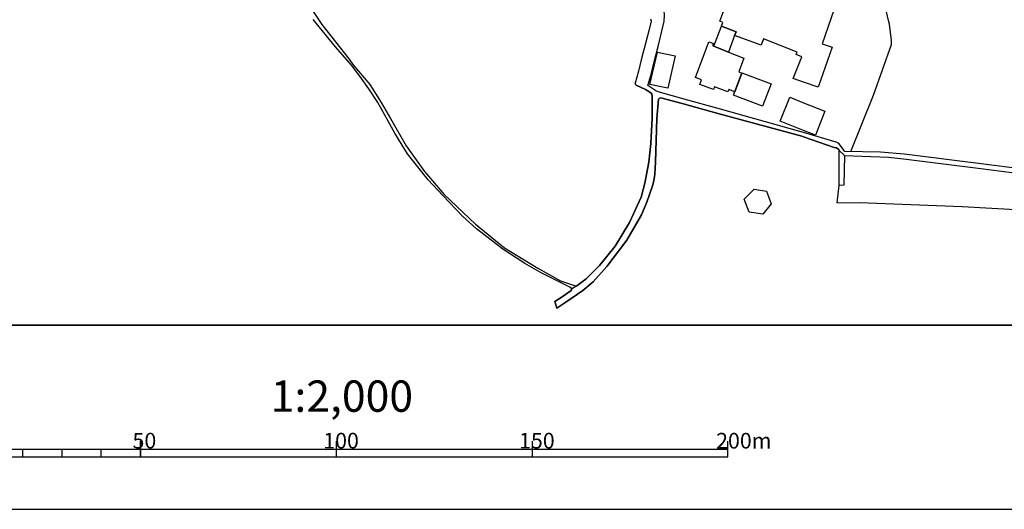
# Model space of a CAD drawing. Extents: x -10 to 410, y -24 to 273.
# Drawn here: x 159 to 285, y -24 to 39 of the extents above; entities that cross this region are included whole.
import ezdxf

# ---------------------------------------------------------------- set-up
doc = ezdxf.new("R2010")
doc.units = 0
for name, color, linetype in [('05_DM_LINE', 7, 'Continuous'), ('06_HOUSE_POLY', 160, 'Continuous'), ('08_ROAD_LINE', 3, 'Continuous'), ('09_ROAD_POLY', 5, 'Continuous'), ('印刷レイアウト', 1, 'Continuous'), ('印刷用フレーム', 1, 'Continuous'), ('背景', 3, 'Continuous')]:
    doc.layers.add(name, color=color, linetype=linetype)
doc.styles.add('STD', font='txt')

msp = doc.modelspace()

# ---------------------------------------------------------------- linework, layer by layer
at = {"layer": '05_DM_LINE', "color": 253}
msp.add_line((263.478147, 15.285544), (263.713447, 17.510042), dxfattribs=at)
for points in [[(265.223432, 21.855686), (268.112834, 29.045256), (270.407956, 35.504121), (270.407956, 36.010205), (270.163699, 38.129283), (270.023139, 38.590237), (269.758556, 39.676131), (269.723416, 40.349992), (269.788873, 40.875369), (273.228111, 50.330433), (274.148296, 53.721096), (274.413913, 54.769784)], [(263.478147, 15.285544), (266.298646, 15.349967), (279.438241, 14.840093), (290.773294, 14.170367), (294.20392, 14.016026), (294.453689, 17.176213)]]:
    msp.add_lwpolyline(points, dxfattribs=at)
at = {"layer": '06_HOUSE_POLY', "color": 255}
msp.add_lwpolyline([(263.052333, 39.886971), (261.542692, 35.621598), (262.837703, 35.15651), (261.027995, 30.051223), (259.177289, 30.711304), (257.853339, 31.181904), (258.943023, 33.951416), (258.247803, 34.227024), (258.367692, 34.52778), (254.052365, 36.226902), (253.742996, 35.441764), (250.377482, 36.656505), (250.377482, 36.656505), (250.563173, 37.152599), (248.697998, 37.85781), (248.877488, 38.336334), (248.478201, 38.48654), (250.933176, 44.982956)], dxfattribs=at)
for points in [[(250.377482, 36.656505), (249.573052, 34.521924), (247.73785, 35.322564), (248.697998, 37.85781), (250.563173, 37.152599), (250.377482, 36.656505)], [(247.73785, 35.322564), (249.573052, 34.521924), (251.558116, 33.771927), (250.898036, 32.031464), (251.297667, 31.877469), (250.398153, 29.492429), (249.643332, 29.777683), (249.523098, 29.457289), (247.808474, 30.107723), (247.677561, 29.76218), (245.922629, 30.42226), (246.153106, 30.986567), (245.367969, 31.291458), (247.097407, 35.861721), (247.662747, 35.646748), (247.568007, 35.386987), (247.73785, 35.322564)], [(241.837435, 29.932023), (239.552303, 30.412614), (240.512451, 34.541216), (242.797583, 34.062693), (241.837435, 29.932023)], [(253.952802, 27.662394), (250.237956, 29.062826), (251.308347, 31.902618), (255.023193, 30.502186), (253.952802, 27.662394)], [(260.697955, 23.937901), (259.177289, 24.541482), (256.197971, 25.732796), (257.412712, 28.781706), (259.177289, 28.076495), (261.912695, 26.986811), (260.697955, 23.937901)], [(253.983119, 13.832403), (252.233011, 14.101809), (251.612893, 15.762001), (252.853128, 17.021872), (254.432359, 16.781749), (255.023193, 15.162554), (253.983119, 13.832403)]]:
    msp.add_lwpolyline(points, close=True, dxfattribs=at)
at = {"layer": '08_ROAD_LINE', "color": 253}
for p, q in [((263.713447, 17.510042), (263.723437, 21.980743)), ((264.388341, 21.359592), (264.298424, 17.564819)), ((264.298424, 17.564819), (263.713447, 17.510042)), ((227.698074, 1.820733), (227.4235, 2.67994))]:
    msp.add_line(p, q, dxfattribs=at)
for points in [[(239.313213, 30.295136), (239.718357, 31.680065), (240.063211, 33.150776), (240.643365, 35.426261), (241.058154, 37.045456), (241.398185, 38.480683), (241.428502, 39.205531), (241.398185, 39.865611), (241.248668, 40.385132), (241.138425, 40.795443), (240.867985, 41.295326), (240.628551, 41.61951), (240.388428, 42.105957), (240.313325, 42.744333), (240.283008, 43.560821), (240.322971, 44.590215), (240.413921, 45.185872), (240.813208, 46.721007), (241.298622, 48.150722), (242.648066, 51.670231), (244.538734, 55.859812), (246.538612, 59.990481), (247.078803, 61.074653)], [(193.10811, 46.134996), (193.798507, 44.734909), (195.063201, 42.010183), (197.67355, 38.084497), (201.168772, 33.635156), (201.628692, 32.980933), (203.808404, 30.420193), (205.248798, 28.129205), (206.433222, 26.045266), (208.433445, 22.570543), (210.763363, 19.314928), (213.282761, 16.365582), (217.288718, 12.554961), (221.008388, 9.554972), (225.268248, 6.936011), (228.153171, 5.349889), (230.048663, 4.676028), (230.238143, 4.680162)], [(229.518118, 4.080371), (229.553258, 4.150651), (229.568072, 4.266062), (229.498825, 4.385262), (229.333805, 4.515831), (228.068077, 5.170399), (225.683382, 6.359646), (223.578773, 7.545448), (220.793758, 9.379272), (217.428244, 11.994444), (215.652987, 13.590213), (213.133588, 16.240525), (211.273237, 18.22111), (208.628781, 21.570776), (207.013376, 24.176302), (204.812994, 28.090275), (203.697816, 29.85003), (202.508569, 31.480938), (201.453681, 32.879302), (199.418663, 35.215077), (196.588517, 38.72494)], [(239.63843, 38.779717), (239.703887, 38.490674), (239.458596, 37.43992), (239.043807, 35.834505), (238.45883, 33.539383), (238.123622, 32.100022), (237.678516, 30.570744)], [(230.238143, 4.680162), (231.4236, 5.570719), (233.138224, 7.279487), (235.123633, 9.740663), (236.958835, 12.795429), (238.442982, 16.015904), (238.933219, 17.82458), (239.43827, 20.490739), (239.668747, 22.875434), (239.833767, 26.115546), (239.85306, 28.855775), (239.813097, 29.160666), (239.733171, 29.285379), (239.43827, 29.509999), (238.998676, 29.789396), (237.822865, 30.330276), (237.758442, 30.379197), (237.692985, 30.515967), (237.678516, 30.570744)], [(294.753757, 18.504297), (294.008583, 18.77956), (289.808322, 20.105922), (289.298448, 20.189982), (289.058325, 19.345934), (287.173513, 19.574688), (281.867722, 20.266119), (272.013371, 21.500496), (268.987888, 21.77576), (264.458621, 21.869466), (263.718614, 22.824447), (263.608027, 22.914364), (263.32863, 23.039421), (259.178323, 24.275865), (258.71358, 24.414358), (248.578798, 27.240715), (243.918617, 28.516089), (240.613048, 29.490706), (240.322971, 29.619553), (239.313213, 30.295136)], [(263.723437, 21.980743), (263.66866, 22.115446), (263.568064, 22.209497), (263.38823, 22.304926), (263.09333, 22.37934), (259.178323, 23.730851), (258.958526, 23.804921), (248.413778, 26.66435), (243.668503, 27.971075), (240.953768, 28.695578), (240.773245, 28.650792), (240.657834, 28.525735), (240.433214, 26.084196), (240.293688, 20.480748), (240.178277, 18.971107), (240.053564, 18.090196), (239.903014, 17.474902), (239.153016, 15.390964), (238.468476, 13.770047), (236.623627, 10.535447), (235.678293, 9.31106), (234.068056, 7.160631), (232.317947, 5.215186), (230.98814, 4.080371), (228.818075, 2.590367), (227.698074, 1.820733)], [(264.388341, 21.359592), (270.023139, 21.134972), (271.933445, 20.904495), (281.793652, 19.670117), (287.083596, 18.984888), (289.408002, 18.66036), (293.303372, 17.599959), (297.308295, 16.119602), (300.488118, 14.695744), (303.038867, 13.426226), (304.453768, 12.525678), (304.612931, 12.410612), (304.782775, 12.234568), (305.003605, 12.029584), (305.203765, 11.775681), (305.463525, 11.500418), (305.567912, 11.346077), (305.708816, 11.125247), (306.317909, 10.949547), (322.663854, 5.185902), (326.913723, 3.535357), (330.738124, 1.98472), (333.423576, 0.584288), (335.081011, -0.352778)], [(227.4235, 2.67994), (228.338517, 3.289377), (229.518118, 4.080371)]]:
    msp.add_lwpolyline(points, dxfattribs=at)
at = {"layer": '09_ROAD_POLY', "color": 7}
for points in [[(195.063201, 42.010183), (197.67355, 38.084497), (201.168772, 33.635156), (201.628692, 32.980933), (203.808404, 30.420193), (205.248798, 28.129205), (206.433222, 26.045266), (208.433445, 22.570543), (210.763363, 19.314928), (213.282761, 16.365582), (217.288718, 12.554961), (221.008388, 9.554972), (225.268248, 6.936011), (228.153171, 5.349889), (230.048663, 4.676028), (230.238143, 4.680162), (229.567038, 4.266062), (229.498825, 4.385262), (229.333805, 4.515831), (228.068077, 5.170399), (225.683382, 6.359646), (223.578773, 7.545448), (220.793758, 9.379272), (217.428244, 11.994444), (215.652987, 13.590213), (213.133588, 16.240525), (211.273237, 18.22111), (208.628781, 21.570776), (207.013376, 24.176302), (204.812994, 28.090275), (203.697816, 29.85003), (202.508569, 31.480938), (201.453681, 32.879302), (199.418663, 35.215077), (196.588517, 38.72494)], [(287.173513, 19.574688), (281.867722, 20.266119), (272.013371, 21.500496), (268.987888, 21.77576), (264.458621, 21.869466), (263.718614, 22.824447), (263.608027, 22.914364), (263.32863, 23.039421), (259.178323, 24.275865), (258.71358, 24.414358), (248.578798, 27.240715), (243.918617, 28.516089), (240.613048, 29.490706), (240.322971, 29.619553), (239.313213, 30.295136), (239.718357, 31.680065), (240.063211, 33.150776), (240.643365, 35.426261), (241.058154, 37.045456), (241.398185, 38.480683), (241.428502, 39.205531)], [(239.63843, 38.779717), (239.703887, 38.490674), (239.458596, 37.43992), (239.043807, 35.834505), (238.45883, 33.539383), (238.123622, 32.100022), (237.678516, 30.570744), (237.692985, 30.515967), (237.758442, 30.379197), (237.822865, 30.330276), (238.998676, 29.789396), (239.43827, 29.509999), (239.733171, 29.285379), (239.813097, 29.160666), (239.85306, 28.855775), (239.833767, 26.115546), (239.668747, 22.875434), (239.43827, 20.490739), (238.933219, 17.82458), (238.442982, 16.015904), (236.958835, 12.795429), (235.123633, 9.740663), (233.138224, 7.279487), (231.4236, 5.570719), (230.238143, 4.680162), (229.567038, 4.266062), (229.568072, 4.266062), (229.553258, 4.150651), (229.518118, 4.080371), (228.338517, 3.289377), (227.4235, 2.67994), (227.698074, 1.820733), (228.818075, 2.590367), (230.98814, 4.080371), (232.317947, 5.215186), (234.068056, 7.160631), (235.678293, 9.31106), (236.623627, 10.535447), (238.468476, 13.770047), (239.153016, 15.390964), (239.903014, 17.474902), (240.053564, 18.090196), (240.178277, 18.971107), (240.293688, 20.480748), (240.433214, 26.084196), (240.657834, 28.525735), (240.773245, 28.650792), (240.953768, 28.695578), (243.668503, 27.971075), (248.413778, 26.66435), (258.958526, 23.804921), (259.178323, 23.730851), (263.09333, 22.37934), (263.38823, 22.304926), (263.568064, 22.209497), (263.66866, 22.115446), (263.723437, 21.980743), (264.390408, 21.359592), (270.023139, 21.134972), (271.933445, 20.904495), (281.793652, 19.670117), (287.083596, 18.984888)]]:
    msp.add_lwpolyline(points, dxfattribs=at)
msp.add_lwpolyline([(264.390408, 21.359592), (264.388341, 21.359592), (264.298424, 17.564819), (263.713447, 17.510042), (263.723437, 21.980743), (264.390408, 21.359592)], close=True, dxfattribs=at)
at = {"layer": '印刷レイアウト', "color": 7}
for p, q in [((149.524724, -16.150263), (249.525166, -16.150263)), ((159.524802, -17.15003), (159.524802, -16.150263)), ((164.525014, -17.15003), (164.525014, -16.150263)), ((169.524536, -17.15003), (169.524536, -16.150263)), ((174.524748, -17.15003), (174.524748, -15.149807)), ((174.524748, -15.149807), (174.524748, -17.15003)), ((199.525117, -15.149807), (199.525117, -17.15003)), ((224.524797, -15.149807), (224.524797, -17.15003)), ((249.525166, -17.15003), (249.525166, -15.149807)), ((149.524724, -17.15003), (249.525166, -17.15003))]:
    msp.add_line(p, q, dxfattribs=at)
for points in [[(-10.309448, -23.852808), (409.661817, -23.852808), (409.632878, 273.147152), (-10.338387, 273.147152)], [(399.647269, -0.352433), (-0.353122, -0.352433), (-0.353122, 249.647122), (399.647269, 249.647122)]]:
    msp.add_lwpolyline(points, close=True, dxfattribs=at)
at = {"layer": '印刷用フレーム', "color": 7}
msp.add_lwpolyline([(399.647268, -0.352778), (-0.352778, -0.352778), (-0.352778, 249.647122), (399.647268, 249.647122)], close=True, dxfattribs=at)
msp.add_lwpolyline([(399.647268, -0.352778), (-0.352778, -0.352778), (-0.352778, 249.647122), (399.647268, 249.647122)], close=True, dxfattribs=at)
at = {"layer": '背景', "color": 7}
msp.add_lwpolyline([(399.647268, -0.352778), (-0.352778, -0.352778), (-0.352778, 249.647122), (399.647268, 249.647122)], close=True, dxfattribs=at)

# ---------------------------------------------------------------- texts
at = {"layer": '印刷レイアウト', "color": 7, "attachment_point": 1, "style": 'STD'}
for s, insert, char_height in [('\\fMS Gothic|b0|i0|c128;\\H4.0000;\\W1.00;\\C7;1:2,000', (191.147858, -7.395661), 4.000041), ('\\fMS Gothic|b0|i0|c128;\\H2.0000;\\W1.00;\\C7;50', (173.510787, -14.084331), 2.000021), ('\\fMS Gothic|b0|i0|c128;\\H2.0000;\\W1.00;\\C7;100', (197.861239, -14.084331), 2.000021), ('\\fMS Gothic|b0|i0|c128;\\H2.0000;\\W1.00;\\C7;150', (222.861091, -14.084331), 2.000021), ('\\fMS Gothic|b0|i0|c128;\\H2.0000;\\W1.00;\\C7;200m', (248.016145, -14.090532), 2.000021)]:
    msp.add_mtext(s, dxfattribs=dict(at, insert=insert, char_height=char_height))

doc.saveas('drawing.dxf')
